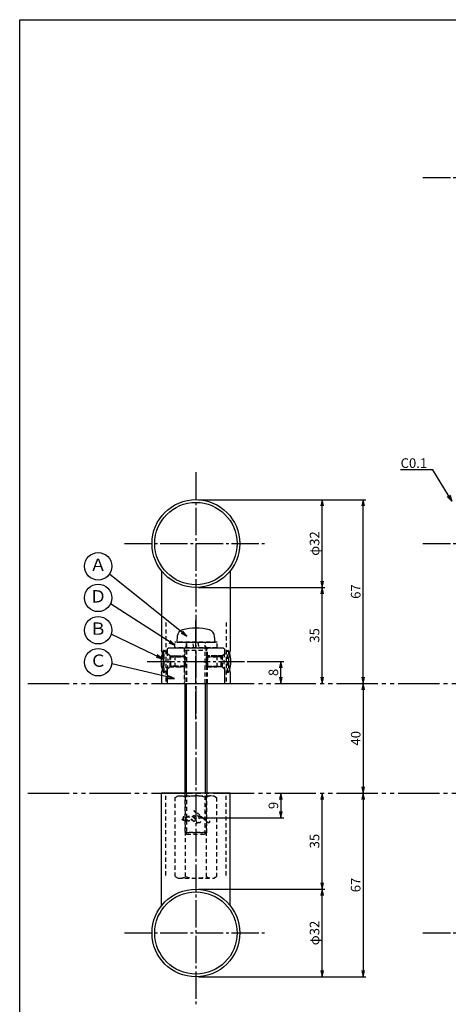
# Model space of a CAD drawing. Units: inches. Extents: x 746 to 1553, y 72 to 632.
# Drawn here: x 746 to 902, y 273 to 632 of the extents above; entities that cross this region are included whole.
import ezdxf
from ezdxf import colors
from ezdxf.entities.mleader import LeaderData, LeaderLine
from ezdxf.enums import TextEntityAlignment as Align
from ezdxf.math import Vec2, Vec3

# ---------------------------------------------------------------- set-up
doc = ezdxf.new("R2010")
doc.units = ezdxf.units.IN
doc.header["$MEASUREMENT"] = 0
for name, pattern in [('CENS', [13, 10, -1, 1, -1]), ('HIDS', [2.5, 1.5, -1]), ('PHAL', [22.5, 15, -1.5, 1.5, -1.5, 1.5, -1.5])]:
    doc.linetypes.add(name, pattern=pattern)
for name, color, linetype in [('01-下書線', 251, 'Continuous'), ('02-実線-1', 7, 'Continuous'), ('04-破線-1', 5, 'HIDS'), ('06-中心線', 1, 'CENS'), ('08-ﾊｯﾁﾝｸﾞ', 2, 'Continuous'), ('09-文字', 4, 'Continuous'), ('10-寸法', 3, 'Continuous'), ('11-ﾈｼﾞ関連', 7, 'Continuous'), ('12-企業ﾏｰｸ', 9, 'Continuous'), ('図枠', 7, 'Continuous')]:
    doc.layers.add(name, color=color, linetype=linetype)
doc.styles.add('STD', font='TXT.shx', dxfattribs={"bigfont": 'bigfont.shx'})
doc.dimstyles.new('1：1', dxfattribs={"dimtxt": 3.5, "dimasz": 2.3, "dimexe": 1, "dimexo": 1, "dimgap": 1, "dimtad": 3, "dimdsep": 46, "dimtxsty": 'STD', "dimblk1": 'ARRI', "dimblk2": 'ARRI', "dimsah": 1, "dimcen": 0, "dimclrd": 3, "dimclre": 3, "dimclrt": 4, "dimadec": 0, "dimazin": 0, "dimtfac": 0.7, "dimtmove": 0, "dimatfit": 0, "dimldrblk": 'ARRI', "dimfxl": 1, "dimtvp": 1, "dimtolj": 1, "dimtzin": 0, "dimarcsym": 0})

# ---------------------------------------------------------------- blocks, each defined once
blk = doc.blocks.new('ARRI')
at = {"color": 0, "linetype": 'ByBlock'}
for p, q in [((0, 0), (-1, 0.21)), ((-1, -0.21), (0, 0)), ((0, 0), (-1, 0))]:
    blk.add_line(p, q, dxfattribs=at)
blk = doc.blocks.new('*D85')
at = {"layer": '10-寸法', "color": 3, "lineweight": -2, "transparency": 16777216}
for p, q in [((828.91, 398.46), (842.17, 398.46)), ((841.17, 392.76), (841.17, 396.16))]:
    blk.add_line(p, q, dxfattribs=at)
at = {"layer": 'Defpoints', "color": 0, "transparency": 16777216}
for p in [(827.91, 398.46), (841.17, 398.46), (841.17, 390.46)]:
    blk.add_point(p, dxfattribs=at)
at = {"layer": '10-寸法', "color": 3, "lineweight": -2, "transparency": 16777216, "xscale": 2.3, "yscale": 2.3, "zscale": 2.3}
for p, rotation in [((841.17, 398.46), 90), ((841.17, 390.46), 270)]:
    blk.add_blockref('ARRI', p, dxfattribs=dict(at, rotation=rotation))
at = {"layer": '10-寸法', "color": 4, "transparency": 16777216, "insert": (838.42, 394.46), "char_height": 3.5, "attachment_point": 5, "rotation": 90, "style": 'STD'}
blk.add_mtext('\\A1;8', dxfattribs=at)
blk = doc.blocks.new('*D86')
at = {"layer": '10-寸法', "color": 3, "lineweight": -2, "transparency": 16777216}
for p, q in [((811.17, 425.46), (857.17, 425.46)), ((856.17, 392.76), (856.17, 423.16))]:
    blk.add_line(p, q, dxfattribs=at)
at = {"layer": 'Defpoints', "color": 0, "transparency": 16777216}
for p in [(810.17, 425.46), (856.17, 425.46), (856.17, 390.46)]:
    blk.add_point(p, dxfattribs=at)
at = {"layer": '10-寸法', "color": 3, "lineweight": -2, "transparency": 16777216, "xscale": 2.3, "yscale": 2.3, "zscale": 2.3}
for p, rotation in [((856.17, 425.46), 90), ((856.17, 390.46), 270)]:
    blk.add_blockref('ARRI', p, dxfattribs=dict(at, rotation=rotation))
at = {"layer": '10-寸法', "color": 4, "transparency": 16777216, "insert": (853.42, 407.96), "char_height": 3.5, "attachment_point": 5, "rotation": 90, "style": 'STD'}
blk.add_mtext('\\A1;35', dxfattribs=at)
blk = doc.blocks.new('*D71')
at = {"layer": '10-寸法', "color": 3, "lineweight": -2, "transparency": 16777216}
for p, q in [((811.17, 457.46), (857.17, 457.46)), ((856.17, 427.76), (856.17, 455.16)), ((811.17, 425.46), (857.17, 425.46))]:
    blk.add_line(p, q, dxfattribs=at)
at = {"layer": 'Defpoints', "color": 0, "transparency": 16777216}
for p in [(810.17, 457.46), (856.17, 457.46), (810.17, 425.46)]:
    blk.add_point(p, dxfattribs=at)
at = {"layer": '10-寸法', "color": 3, "lineweight": -2, "transparency": 16777216, "xscale": 2.3, "yscale": 2.3, "zscale": 2.3}
for p, rotation in [((856.17, 457.46), 90), ((856.17, 425.46), 270)]:
    blk.add_blockref('ARRI', p, dxfattribs=dict(at, rotation=rotation))
at = {"layer": '10-寸法', "color": 4, "transparency": 16777216, "insert": (853.42, 441.46), "char_height": 3.5, "attachment_point": 5, "rotation": 90, "style": 'STD'}
blk.add_mtext('\\A1;φ32', dxfattribs=at)
blk = doc.blocks.new('*D72')
at = {"layer": '10-寸法', "color": 3, "lineweight": -2, "transparency": 16777216}
for p, q in [((811.17, 457.46), (872.17, 457.46)), ((871.17, 392.76), (871.17, 455.16))]:
    blk.add_line(p, q, dxfattribs=at)
at = {"layer": 'Defpoints', "color": 0, "transparency": 16777216}
for p in [(810.17, 457.46), (871.17, 457.46), (871.17, 390.46)]:
    blk.add_point(p, dxfattribs=at)
at = {"layer": '10-寸法', "color": 3, "lineweight": -2, "transparency": 16777216, "xscale": 2.3, "yscale": 2.3, "zscale": 2.3}
for p, rotation in [((871.17, 457.46), 90), ((871.17, 390.46), 270)]:
    blk.add_blockref('ARRI', p, dxfattribs=dict(at, rotation=rotation))
at = {"layer": '10-寸法', "color": 4, "transparency": 16777216, "insert": (868.42, 423.96), "char_height": 3.5, "attachment_point": 5, "rotation": 90, "style": 'STD'}
blk.add_mtext('\\A1;67', dxfattribs=at)
blk = doc.blocks.new('*D73')
at = {"layer": '10-寸法', "color": 3, "lineweight": -2, "transparency": 16777216}
blk.add_line((871.17, 388.16), (871.17, 352.76), dxfattribs=at)
at = {"layer": 'Defpoints', "color": 0, "transparency": 16777216}
for p in [(871.17, 390.46), (871.17, 350.46), (871.17, 350.46)]:
    blk.add_point(p, dxfattribs=at)
at = {"layer": '10-寸法', "color": 3, "lineweight": -2, "transparency": 16777216, "xscale": 2.3, "yscale": 2.3, "zscale": 2.3}
for p, rotation in [((871.17, 390.46), 90), ((871.17, 350.46), 270)]:
    blk.add_blockref('ARRI', p, dxfattribs=dict(at, rotation=rotation))
at = {"layer": '10-寸法', "color": 4, "transparency": 16777216, "insert": (868.42, 370.46), "char_height": 3.5, "attachment_point": 5, "rotation": 90, "style": 'STD'}
blk.add_mtext('\\A1;40', dxfattribs=at)
blk = doc.blocks.new('*D74')
at = {"layer": '10-寸法', "color": 3, "lineweight": -2, "transparency": 16777216}
for p, q in [((871.17, 348.16), (871.17, 285.76)), ((811.17, 283.46), (872.17, 283.46))]:
    blk.add_line(p, q, dxfattribs=at)
at = {"layer": 'Defpoints', "color": 0, "transparency": 16777216}
for p in [(871.17, 350.46), (810.17, 283.46), (871.17, 283.46)]:
    blk.add_point(p, dxfattribs=at)
at = {"layer": '10-寸法', "color": 3, "lineweight": -2, "transparency": 16777216, "xscale": 2.3, "yscale": 2.3, "zscale": 2.3}
for p, rotation in [((871.17, 350.46), 90), ((871.17, 283.46), 270)]:
    blk.add_blockref('ARRI', p, dxfattribs=dict(at, rotation=rotation))
at = {"layer": '10-寸法', "color": 4, "transparency": 16777216, "insert": (868.42, 316.96), "char_height": 3.5, "attachment_point": 5, "rotation": 90, "style": 'STD'}
blk.add_mtext('\\A1;67', dxfattribs=at)
blk = doc.blocks.new('*D75')
at = {"layer": '01-下書線', "color": 3, "lineweight": -2, "transparency": 16777216}
for p, q in [((811.17, 315.46), (857.17, 315.46)), ((856.17, 285.76), (856.17, 313.16)), ((811.17, 283.46), (857.17, 283.46))]:
    blk.add_line(p, q, dxfattribs=at)
at = {"layer": 'Defpoints', "color": 0, "transparency": 16777216}
for p in [(810.17, 315.46), (856.17, 315.46), (810.17, 283.46)]:
    blk.add_point(p, dxfattribs=at)
at = {"layer": '01-下書線', "color": 3, "lineweight": -2, "transparency": 16777216, "xscale": 2.3, "yscale": 2.3, "zscale": 2.3}
for p, rotation in [((856.17, 315.46), 90), ((856.17, 283.46), 270)]:
    blk.add_blockref('ARRI', p, dxfattribs=dict(at, rotation=rotation))
at = {"layer": '01-下書線', "color": 4, "transparency": 16777216, "insert": (853.42, 299.46), "char_height": 3.5, "attachment_point": 5, "rotation": 90, "style": 'STD'}
blk.add_mtext('\\A1;φ32', dxfattribs=at)
blk = doc.blocks.new('*D76')
at = {"layer": '01-下書線', "color": 3, "lineweight": -2, "transparency": 16777216}
for p, q in [((856.17, 317.76), (856.17, 348.16)), ((811.17, 315.46), (857.17, 315.46))]:
    blk.add_line(p, q, dxfattribs=at)
at = {"layer": 'Defpoints', "color": 0, "transparency": 16777216}
for p in [(856.17, 350.46), (856.17, 350.46), (810.17, 315.46)]:
    blk.add_point(p, dxfattribs=at)
at = {"layer": '01-下書線', "color": 3, "lineweight": -2, "transparency": 16777216, "xscale": 2.3, "yscale": 2.3, "zscale": 2.3}
for p, rotation in [((856.17, 350.46), 90), ((856.17, 315.46), 270)]:
    blk.add_blockref('ARRI', p, dxfattribs=dict(at, rotation=rotation))
at = {"layer": '01-下書線', "color": 4, "transparency": 16777216, "insert": (853.42, 332.96), "char_height": 3.5, "attachment_point": 5, "rotation": 90, "style": 'STD'}
blk.add_mtext('\\A1;35', dxfattribs=at)
blk = doc.blocks.new('_Open30')
at = {"color": 0, "linetype": 'ByBlock', "lineweight": -2}
for p, q in [((-1, 0.27), (0, 0)), ((0, 0), (-1, -0.27)), ((0, 0), (-1, 0))]:
    blk.add_line(p, q, dxfattribs=at)
blk = doc.blocks.new('*D98')
at = {"layer": '12-企業ﾏｰｸ', "color": 3, "lineweight": -2, "transparency": 16777216}
for p, q in [((839.49, 350.46), (842.17, 350.46)), ((841.17, 348.16), (841.17, 343.76)), ((811.17, 341.46), (842.17, 341.46))]:
    blk.add_line(p, q, dxfattribs=at)
at = {"layer": 'Defpoints', "color": 0, "transparency": 16777216}
for p in [(838.49, 350.46), (810.17, 341.46), (841.17, 341.46)]:
    blk.add_point(p, dxfattribs=at)
at = {"layer": '12-企業ﾏｰｸ', "color": 3, "lineweight": -2, "transparency": 16777216, "xscale": 2.3, "yscale": 2.3, "zscale": 2.3}
for p, rotation in [((841.17, 350.46), 90), ((841.17, 341.46), 270)]:
    blk.add_blockref('ARRI', p, dxfattribs=dict(at, rotation=rotation))
at = {"layer": '12-企業ﾏｰｸ', "color": 4, "transparency": 16777216, "insert": (838.42, 345.96), "char_height": 3.5, "attachment_point": 5, "rotation": 90, "style": 'STD'}
blk.add_mtext('\\A1;9', dxfattribs=at)
blk = doc.blocks.new('A$Cb64d71a2')
at = {"layer": '04-破線-1'}
for points, knots in [([(10.03, 1.41), (10.04, 1.21), (10.05, 0.95), (9.89, 0.81), (9.71, 0.64), (9.46, 0.78), (9.28, 0.89), (8.91, 1.12), (8.58, 1.41), (8.26, 1.72), (7.48, 2.48), (6.74, 3.3), (5.9, 4.01), (5.49, 4.36), (5.06, 4.68), (4.58, 4.92), (4.48, 4.97), (4.37, 5.02), (4.26, 5.06), (4.34, 5.03), (4.42, 4.95), (4.48, 4.9), (4.7, 4.71), (4.9, 4.48), (5.08, 4.25), (5.72, 3.46), (6.23, 2.6), (6.54, 1.63), (6.61, 1.41), (6.7, 1.15), (6.64, 0.92), (6.57, 0.65), (6.26, 0.63), (6.05, 0.7), (5.73, 0.79), (5.48, 1.05), (5.29, 1.3), (5.01, 1.67), (4.76, 2.06), (4.52, 2.45), (4.45, 2.58), (4.36, 2.71), (4.3, 2.85), (4.45, 2.6), (4.58, 2.35), (4.71, 2.1), (4.94, 1.64), (5.17, 1.15), (5.29, 0.64), (5.33, 0.44), (5.38, 0.21), (5.36, 0)], [0, 0, 0, 0, 1, 1, 1, 2, 2, 2, 3, 3, 3, 4, 4, 4, 5, 5, 5, 6, 6, 6, 7, 7, 7, 8, 8, 8, 9, 9, 9, 10, 10, 10, 11, 11, 11, 12, 12, 12, 13, 13, 13, 14, 14, 14, 15, 15, 15, 16, 16, 16, 17, 17, 17, 17]), ([(0.57, 1.76), (0.66, 1.75), (0.67, 1.61), (0.59, 1.58), (0.51, 1.55), (0.42, 1.61), (0.35, 1.65), (0.2, 1.76), (0.1, 1.91), (0.03, 2.08)], [0, 0, 0, 0, 1, 1, 1, 2, 2, 2, 3, 3, 3, 3]), ([(0.69, 2.91), (0.77, 2.91), (0.86, 2.88), (0.92, 2.85), (1.11, 2.75), (1.26, 2.57), (1.38, 2.39), (1.44, 2.29), (1.5, 2.18), (1.56, 2.08), (1.56, 2.08), (1.88, 1.39), (1.43, 1.26), (1.43, 1.26), (1.01, 1.12), (0.51, 1.84), (0.41, 1.99), (0.36, 2.16), (0.34, 2.33), (0.32, 2.48), (0.31, 2.69), (0.42, 2.82), (0.49, 2.89), (0.59, 2.92), (0.69, 2.91)], [0, 0, 0, 0, 1, 1, 1, 2, 2, 2, 3, 3, 3, 4, 4, 4, 5, 5, 5, 6, 6, 6, 7, 7, 7, 8, 8, 8, 8]), ([(4.59, 1.29), (4.49, 1.26), (4.36, 1.28), (4.26, 1.31), (4.11, 1.34), (3.97, 1.4), (3.84, 1.48), (3.65, 1.58), (3.45, 1.7), (3.3, 1.85), (3.14, 2.01), (3, 2.19), (2.87, 2.37), (2.75, 2.56), (2.62, 2.75), (2.53, 2.95), (2.48, 3.04), (2.46, 3.13), (2.45, 3.23), (2.45, 3.23), (2.48, 2.99), (2.33, 2.98), (2.25, 2.97), (2.12, 2.96), (2.07, 2.89), (2.03, 2.84), (2.05, 2.79), (2.07, 2.74), (2.25, 2.38), (2.49, 2.02), (2.56, 1.62), (2.57, 1.53), (2.59, 1.42), (2.53, 1.34), (2.47, 1.26), (2.35, 1.31), (2.27, 1.35), (2.1, 1.45), (1.97, 1.61), (1.84, 1.76), (1.68, 1.95), (1.54, 2.12), (1.44, 2.28)], [0, 0, 0, 0, 1, 1, 1, 2, 2, 2, 3, 3, 3, 4, 4, 4, 5, 5, 5, 6, 6, 6, 7, 7, 7, 8, 8, 8, 9, 9, 9, 10, 10, 10, 11, 11, 11, 12, 12, 12, 13, 13, 13, 14, 14, 14, 14]), ([(4.74, 2.03), (4.59, 2.28), (4.42, 2.45), (4.2, 2.63), (4, 2.79), (3.7, 3), (3.43, 2.92), (3.24, 2.86), (3.27, 2.64), (3.31, 2.49), (3.35, 2.26), (3.48, 2.06), (3.61, 1.87), (3.8, 1.62), (4.1, 1.33), (4.42, 1.29), (4.86, 1.23), (4.88, 1.71), (4.78, 1.95)], [0, 0, 0, 0, 1, 1, 1, 2, 2, 2, 3, 3, 3, 4, 4, 4, 5, 5, 5, 6, 6, 6, 6]), ([(8.1, 1.9), (8.26, 1.88), (8.46, 1.88), (8.61, 1.94), (8.69, 1.98), (8.74, 2.05), (8.73, 2.14), (8.72, 2.24), (8.65, 2.33), (8.58, 2.39), (8.42, 2.53), (8.22, 2.58), (8.02, 2.64), (7.8, 2.71), (7.57, 2.76), (7.33, 2.82), (7.31, 2.82), (7.3, 2.83), (7.28, 2.83), (7.21, 2.85), (7.14, 2.86), (7.07, 2.87), (6.5, 2.99), (5.92, 3.06), (5.34, 3.11), (5.1, 3.14), (4.86, 3.16), (4.61, 3.18), (4.37, 3.2), (4.15, 3.21), (3.9, 3.19)], [0, 0, 0, 0, 1, 1, 1, 2, 2, 2, 3, 3, 3, 4, 4, 4, 5, 5, 5, 6, 6, 6, 7, 7, 7, 8, 8, 8, 9, 9, 9, 10, 10, 10, 10])]:
    blk.add_open_spline(points, degree=3, knots=knots, dxfattribs=at)
blk.add_point((5.03, 2.53), dxfattribs=at)

msp = doc.modelspace()

# ---------------------------------------------------------------- linework, layer by layer
at = {"color": 7, "linetype": 'Continuous'}
for centre, start, end in [((806.766, 398.464), 160.82851, 199.17149), ((813.574, 398.464), 340.82851, 19.17149)]:
    msp.add_arc(centre, 9.339, start, end, dxfattribs=at)
at = {"layer": '01-下書線', "color": 2, "linetype": 'PHAL'}
for p, q in [((748.942, 390.464), (1549.942, 390.464)), ((748.942, 350.464), (1549.942, 350.464))]:
    msp.add_line(p, q, dxfattribs=at)
at = {"layer": '01-下書線'}
msp.add_line((810.17, 351.858), (810.17, 351.858), dxfattribs=at)
at = {"layer": '02-実線-1', "color": 7, "linetype": 'Continuous'}
for p, q in [((797.67, 431.477), (797.67, 402.464)), ((822.67, 431.477), (822.67, 402.464)), ((797.67, 394.464), (797.67, 390.464)), ((822.67, 394.464), (822.67, 390.464)), ((822.67, 394.464), (822.67, 390.464)), ((797.67, 309.452), (797.67, 350.464)), ((822.67, 309.452), (822.67, 350.464))]:
    msp.add_line(p, q, dxfattribs=at)
at = {"layer": '02-実線-1'}
for p, q in [((797.67, 390.464), (822.67, 390.464)), ((810.17, 350.464), (797.67, 350.464)), ((822.67, 350.464), (810.17, 350.464))]:
    msp.add_line(p, q, dxfattribs=at)
for centre, radius in [((810.17, 441.464), 16), ((810.17, 441.464), 15), ((810.17, 299.464), 16), ((810.17, 299.464), 15)]:
    msp.add_circle(centre, radius, dxfattribs=at)
for centre, start, end in [((785.827, 398.464), 341.33708, 18.66292), ((834.513, 398.464), 161.33708, 198.66292)]:
    msp.add_arc(centre, 12.5, start, end, dxfattribs=at)
at = {"layer": '04-破線-1', "color": 5, "linetype": 'HIDS'}
for p, q in [((799.17, 412.664), (799.17, 390.464)), ((821.17, 412.664), (821.17, 390.464)), ((799.17, 320.464), (799.17, 350.464)), ((821.17, 320.464), (821.17, 350.464))]:
    msp.add_line(p, q, dxfattribs=at)
at = {"layer": '04-破線-1', "color": 5, "linetype": 'Continuous'}
for p, q in [((799.67, 402.964), (800.17, 403.464)), ((799.67, 402.964), (799.67, 401.422)), ((800.17, 403.464), (820.17, 403.464)), ((820.17, 403.464), (820.67, 402.964)), ((820.67, 401.422), (820.67, 402.964)), ((799.67, 395.507), (799.67, 390.464)), ((820.67, 390.464), (820.67, 395.507)), ((799.67, 390.464), (820.67, 390.464))]:
    msp.add_line(p, q, dxfattribs=at)
at = {"layer": '04-破線-1', "color": 5}
for p, q in [((805.92, 403.464), (805.92, 390.464)), ((814.42, 390.464), (814.42, 403.464))]:
    msp.add_line(p, q, dxfattribs=at)
at = {"layer": '06-中心線'}
for p, q in [((892.942, 574.964), (1532.942, 574.964)), ((810.17, 467.464), (810.17, 273.464)), ((784.17, 441.464), (836.17, 441.464)), ((892.942, 441.464), (1532.942, 441.464)), ((784.17, 299.464), (836.17, 299.464)), ((892.942, 299.464), (1532.942, 299.464))]:
    msp.add_line(p, q, dxfattribs=at)
at = {"layer": '06-中心線', "color": 1, "linetype": 'CENS'}
for p, q in [((810.17, 377.444), (810.17, 413.684)), ((792.427, 398.464), (827.913, 398.464))]:
    msp.add_line(p, q, dxfattribs=at)
at = {"layer": '09-文字', "color": 3}
for centre in [(774.532, 433.157), (774.532, 421.633), (774.532, 409.854), (774.562, 398.185)]:
    msp.add_circle(centre, 5, dxfattribs=at)
at = {"layer": '11-ﾈｼﾞ関連', "color": 5, "linetype": 'Continuous'}
for p, q in [((803.366, 407.703), (803.17, 405.464)), ((817.17, 405.464), (816.974, 407.703)), ((803.17, 405.464), (817.17, 405.464))]:
    msp.add_line(p, q, dxfattribs=at)
at = {"layer": '11-ﾈｼﾞ関連', "color": 5, "linetype": 'HIDS'}
for p, q in [((798.627, 402.464), (798.327, 402.464)), ((798.327, 402.464), (798.327, 394.464)), ((800.86, 400.231), (798.627, 402.464)), ((798.627, 394.464), (798.627, 402.464)), ((817.87, 405.464), (802.47, 405.464)), ((802.47, 403.464), (802.47, 405.464)), ((817.87, 403.464), (802.47, 403.464)), ((806.795, 405.064), (806.17, 402.564)), ((806.17, 402.564), (806.17, 390.464)), ((806.17, 402.564), (814.17, 402.564)), ((806.795, 405.064), (806.795, 390.464)), ((809.408, 403.464), (809.12, 405.464)), ((810.899, 405.464), (811.187, 403.464)), ((814.17, 402.564), (813.545, 405.064)), ((813.545, 390.464), (813.545, 405.064)), ((814.17, 390.464), (814.17, 402.564)), ((817.87, 403.464), (817.87, 405.464)), ((819.48, 400.231), (821.713, 402.464)), ((821.713, 402.464), (822.013, 402.464)), ((821.713, 394.464), (821.713, 402.464)), ((822.013, 402.464), (822.013, 394.464)), ((800.654, 400.464), (799.67, 401.422)), ((800.654, 400.464), (800.654, 396.464)), ((800.654, 400.464), (805.92, 400.464)), ((800.654, 400.114), (805.92, 400.114)), ((800.977, 396.778), (800.977, 400.15)), ((802.543, 400.464), (801.143, 400.114)), ((806.327, 400.114), (801.143, 400.114)), ((802.543, 400.464), (805.977, 400.464)), ((802.543, 400.464), (802.543, 396.464)), ((805.977, 400.464), (805.977, 396.464)), ((805.977, 400.464), (805.977, 396.464)), ((806.327, 400.114), (805.977, 400.464)), ((806.327, 396.814), (806.327, 400.114)), ((814.013, 400.114), (814.363, 400.464)), ((814.013, 400.114), (819.197, 400.114)), ((814.013, 396.814), (814.013, 400.114)), ((817.797, 400.464), (814.363, 400.464)), ((814.363, 400.464), (814.363, 396.464)), ((814.363, 400.464), (814.363, 396.464)), ((819.686, 400.464), (814.42, 400.464)), ((819.686, 400.114), (814.42, 400.114)), ((817.797, 400.464), (819.197, 400.114)), ((817.797, 400.464), (817.797, 396.464)), ((819.363, 396.778), (819.363, 400.15)), ((819.686, 400.464), (820.67, 401.422)), ((819.686, 400.464), (819.686, 396.464)), ((800.86, 396.697), (798.627, 394.464)), ((800.654, 396.464), (799.67, 395.507)), ((805.92, 396.814), (800.654, 396.814)), ((800.654, 396.464), (805.92, 396.464)), ((802.543, 396.464), (801.143, 396.814)), ((806.327, 396.814), (801.143, 396.814)), ((805.977, 396.464), (802.543, 396.464)), ((805.977, 396.464), (806.327, 396.814)), ((814.013, 396.814), (819.197, 396.814)), ((814.363, 396.464), (814.013, 396.814)), ((814.363, 396.464), (817.797, 396.464)), ((814.42, 396.814), (819.686, 396.814)), ((819.686, 396.464), (814.42, 396.464)), ((817.797, 396.464), (819.197, 396.814)), ((819.48, 396.697), (821.713, 394.464)), ((819.686, 396.464), (820.67, 395.507)), ((798.327, 394.464), (798.627, 394.464)), ((822.013, 394.464), (821.713, 394.464)), ((802.664, 348.884), (803.67, 349.464)), ((802.664, 320.045), (802.664, 348.884)), ((803.67, 349.464), (816.67, 349.464)), ((806.17, 350.464), (806.17, 336.089)), ((806.417, 320.045), (806.417, 348.884)), ((806.795, 350.464), (806.795, 335.464)), ((813.545, 335.464), (813.545, 350.464)), ((813.923, 348.884), (813.923, 320.045)), ((814.17, 336.089), (814.17, 350.464)), ((816.67, 349.464), (817.676, 348.884)), ((817.676, 348.884), (817.676, 320.045)), ((806.17, 336.089), (814.17, 336.089)), ((806.17, 336.089), (806.795, 335.464)), ((814.17, 336.089), (806.17, 336.089)), ((806.795, 335.464), (813.545, 335.464)), ((813.545, 335.464), (814.17, 336.089)), ((802.664, 320.045), (803.67, 319.464)), ((816.67, 319.464), (817.676, 320.045)), ((803.67, 319.464), (816.67, 319.464))]:
    msp.add_line(p, q, dxfattribs=at)
at = {"layer": '11-ﾈｼﾞ関連'}
for p, q in [((806.17, 390.464), (806.17, 350.464)), ((814.17, 390.464), (814.17, 350.464))]:
    msp.add_line(p, q, dxfattribs=at)
at = {"layer": '11-ﾈｼﾞ関連', "color": 1, "linetype": 'Continuous'}
for p, q in [((806.795, 350.464), (806.795, 390.464)), ((813.545, 390.464), (813.545, 350.464))]:
    msp.add_line(p, q, dxfattribs=at)
at = {"layer": '11-ﾈｼﾞ関連', "color": 5, "linetype": 'Continuous'}
for centre, radius, start, end in [((805.956, 407.477), 2.6, 105.88085, 175), ((810.17, 392.664), 18, 74.11915, 105.88085), ((814.384, 407.477), 2.6, 5, 74.11915), ((806.395, 405.064), 0.4, 0, 90), ((813.945, 405.064), 0.4, 90, 180)]:
    msp.add_arc(centre, radius, start, end, dxfattribs=at)
at = {"layer": '11-ﾈｼﾞ関連', "color": 5, "linetype": 'HIDS'}
for centre, radius, start, end in [((806.766, 398.464), 9.339, 154.63923, 160.82851), ((813.574, 398.464), 9.339, 19.17149, 25.36077), ((787.604, 398.476), 12.426, 346.17602, 13.6762), ((801.143, 400.514), 0.4, 225, 270), ((819.197, 400.514), 0.4, 270, 315), ((832.645, 398.464), 12.335, 166.12787, 193.87213), ((806.766, 398.464), 9.339, 199.17149, 205.36077), ((801.143, 396.414), 0.4, 90, 135), ((819.197, 396.414), 0.4, 45, 90), ((813.574, 398.464), 9.339, 334.63923, 340.82851), ((804.541, 346.142), 3.323, 55.61575, 90), ((810.17, 337.045), 12.419, 72.41205, 107.58795), ((815.799, 346.142), 3.323, 90, 124.38425), ((804.541, 322.787), 3.323, 270, 304.38425), ((810.17, 331.884), 12.419, 252.41205, 287.58795), ((815.799, 322.787), 3.323, 235.61575, 270)]:
    msp.add_arc(centre, radius, start, end, dxfattribs=at)
at = {"layer": '図枠'}
msp.add_lwpolyline([(745.942, 632.464), (1552.942, 632.464), (1552.942, 72.464), (745.942, 72.464)], close=True, dxfattribs=at)

# ---------------------------------------------------------------- block references
at = {"layer": '12-企業ﾏｰｸ'}
msp.add_blockref('A$Cb64d71a2', (805.135, 338.934), dxfattribs=at)

# ---------------------------------------------------------------- texts
at = {"layer": '09-文字', "color": 4, "style": 'STD'}
for s, p in [('Ａ', (774.532, 433.157)), ('Ｄ', (774.532, 421.633)), ('Ｂ', (774.532, 409.854)), ('Ｃ', (774.562, 398.185))]:
    msp.add_text(s, height=4.5, dxfattribs=at).set_placement(p, align=Align.MIDDLE)

# ---------------------------------------------------------------- dimensions: what is measured, and where the dimension line sits
at = {"layer": '01-下書線'}
dim = msp.add_linear_dim(base=(856.17, 350.464), p1=(810.17, 315.464), p2=(856.17, 350.464), angle=90, dimstyle='1：1', override={"dimscale": 0, "dimtix": 0, "dimtofl": 1, "dimtmove": 0, "dimatfit": 0}, dxfattribs=at)
dim.commit()
dim.dimension.update_dxf_attribs({"geometry": '*D76', "text_midpoint": (853.42, 332.964)})
dim = msp.add_linear_dim(base=(856.17, 315.464), p1=(810.17, 283.464), p2=(810.17, 315.464), angle=90, text='φ<>', dimstyle='1：1', override={"dimscale": 0, "dimtix": 0, "dimtofl": 1, "dimtmove": 0, "dimatfit": 0}, dxfattribs=at)
dim.commit()
dim.dimension.update_dxf_attribs({"geometry": '*D75', "text_midpoint": (853.42, 299.464)})
at = {"layer": '10-寸法'}
dim = msp.add_linear_dim(base=(856.17, 457.464), p1=(810.17, 425.464), p2=(810.17, 457.464), angle=90, text='φ<>', dimstyle='1：1', override={"dimscale": 0, "dimtix": 0, "dimtofl": 1, "dimtmove": 0, "dimatfit": 0}, dxfattribs=at)
dim.commit()
dim.dimension.update_dxf_attribs({"geometry": '*D71', "text_midpoint": (853.42, 441.464)})
for base, p1, p2, picture, middle in [((871.17, 457.464), (871.17, 390.464), (810.17, 457.464), '*D72', (868.42, 423.964)), ((856.17, 425.464), (856.17, 390.464), (810.17, 425.464), '*D86', (853.42, 407.964)), ((841.17, 398.464), (841.17, 390.464), (827.913, 398.464), '*D85', (838.42, 394.464)), ((871.17, 350.464), (871.17, 390.464), (871.17, 350.464), '*D73', (868.42, 370.464)), ((871.17, 283.464), (871.17, 350.464), (810.17, 283.464), '*D74', (868.42, 316.964))]:
    dim = msp.add_linear_dim(base=base, p1=p1, p2=p2, angle=90, dimstyle='1：1', override={"dimscale": 0, "dimtix": 0, "dimtofl": 1, "dimtmove": 0, "dimatfit": 0}, dxfattribs=at)
    dim.commit()
    dim.dimension.update_dxf_attribs({"geometry": picture, "text_midpoint": middle})
at = {"layer": '12-企業ﾏｰｸ'}
dim = msp.add_linear_dim(base=(841.17, 341.464), p1=(838.49, 350.464), p2=(810.17, 341.464), angle=90, dimstyle='1：1', override={"dimscale": 0, "dimtix": 0, "dimtofl": 1, "dimtmove": 0, "dimatfit": 0}, dxfattribs=at)
dim.commit()
dim.dimension.update_dxf_attribs({"geometry": '*D98', "text_midpoint": (838.42, 345.964)})

# ---------------------------------------------------------------- leaders
at = {"layer": '08-ﾊｯﾁﾝｸﾞ', "color": 251}
ml = msp.add_multileader_mtext('Standard', dxfattribs=at)
ml.set_content('C0.1', color=4, style='STD')
ml.set_leader_properties(color=3)
ml.set_arrow_properties(name='OPEN30')
ml.build(insert=Vec2(0, 0))
ml.multileader.update_dxf_attribs({"text_left_attachment_type": 6, "text_right_attachment_type": 6, "dogleg_length": 0.36, "arrow_head_size": 2.3})
ctx = ml.context
ctx.base_point, ctx.char_height, ctx.arrow_head_size, ctx.landing_gap_size, ctx.plane_origin = Vec3(884.723, 468.343), 3.5, 2.3, 1, Vec3(903.442, 456.964)
ctx.left_attachment, ctx.right_attachment, ctx.text_align_type = 6, 6, 2
notes = []
notes.append((ctx, [(0, (1, 1, 0), (895.833, 468.343), (-1, 0), 0.36, [(0, [(903.442, 456.964), (896.524, 468.343)], 0, [])])]))
ctx.mtext.insert, ctx.mtext.alignment, ctx.mtext.flow_direction = Vec3(894.473, 472.543), 3, 5
at = {"layer": '09-文字', "color": 3}
for points in [[(806.88, 407.746), (778.665, 430.343)], [(802.47, 404.464), (779.031, 419.451)], [(797.957, 399.417), (779.331, 408.451)], [(802.33, 392.253), (779.53, 397.616)]]:
    msp.add_leader(points, dimstyle='1：1', dxfattribs=at)
for ctx, leaders in notes:
    for number, flags, end, landing, length, lines in leaders:
        leader = LeaderData()
        leader.index, (leader.has_last_leader_line, leader.has_dogleg_vector, leader.attachment_direction) = number, flags
        leader.last_leader_point, leader.dogleg_vector, leader.dogleg_length = Vec3(end), Vec3(landing), length
        for number, points, colour, breaks in lines:
            line = LeaderLine()
            line.index, line.vertices, line.color, line.breaks = number, Vec3.list(points), colors.encode_raw_color(colour), breaks
            leader.lines.append(line)
        ctx.leaders.append(leader)

doc.saveas('drawing.dxf')
